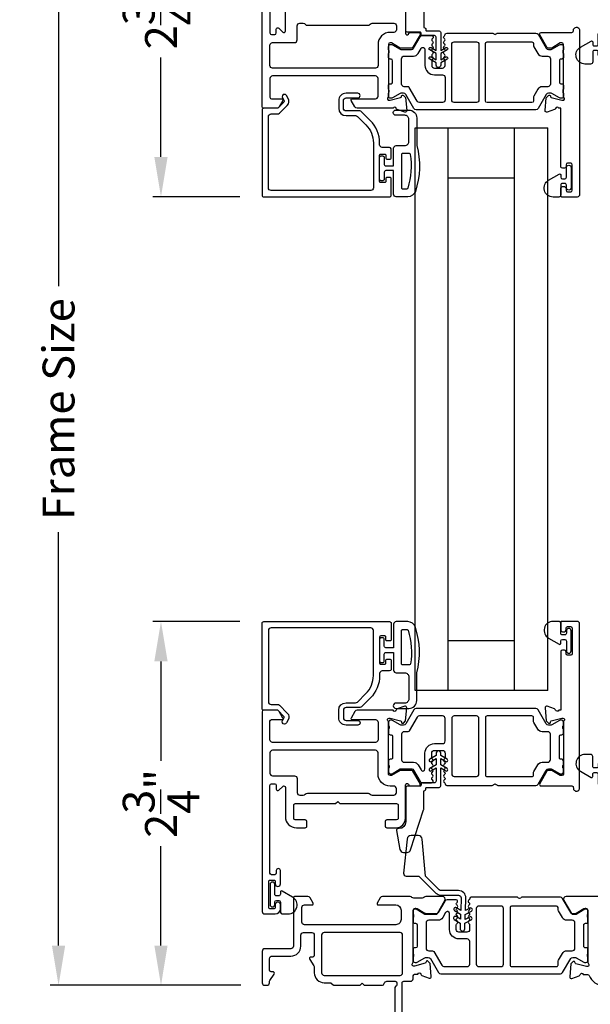
# Model space of a CAD drawing. Extents: x 0 to 102, y 0 to 44.
# Drawn here: x 6 to 10, y 23 to 31 of the extents above; entities that cross this region are included whole.
import ezdxf

# ---------------------------------------------------------------- set-up
doc = ezdxf.new("R2010")
doc.units = 0
doc.header["$LTSCALE"] = 2
doc.header["$MEASUREMENT"] = 0
doc.header["$PDMODE"] = 3
doc.layers.get('0').update_dxf_attribs({"linetype": 'CONTINUOUS'})
doc.layers.get('DEFPOINTS').update_dxf_attribs({"color": 3, "linetype": 'CONTINUOUS'})
doc.layers.add('Dim', color=7, linetype='CONTINUOUS')
doc.styles.get("Standard").update_dxf_attribs({"font": 'arial.ttf'})
doc.dimstyles.get("Standard").update_dxf_attribs({"dimtxt": 0.24, "dimasz": 0.3, "dimexe": 0.0625, "dimexo": 0.18, "dimgap": 0.09, "dimtad": 0, "dimdec": 4, "dimzin": 0, "dimdsep": 46, "dimlunit": 4, "dimtxsty": 'Standard', "dimcen": 0, "dimadec": 5, "dimazin": 0, "dimtfac": 1, "dimtdec": 4, "dimtofl": 0, "dimtmove": 0, "dimatfit": 3, "dimfxl": 1, "dimtolj": 1, "dimtzin": 0, "dimarcsym": 0})

# ---------------------------------------------------------------- blocks, each defined once
blk = doc.blocks.new('*D286')
at = {"layer": 'DEFPOINTS', "color": 0, "transparency": 16777216}
for p in [(7.52, 32.1551), (6.7373, 29.415), (7.5121, 29.415)]:
    blk.add_point(p, dxfattribs=at)
at = {"layer": 'Dim', "color": 0, "lineweight": -2, "transparency": 16777216}
for p, q in [((7.34, 32.1551), (6.6748, 32.1551)), ((6.7373, 31.8551), (6.7373, 31.106)), ((6.7373, 29.715), (6.7373, 30.4641)), ((7.3321, 29.415), (6.6748, 29.415))]:
    blk.add_line(p, q, dxfattribs=at)
at = {"layer": 'Dim', "color": 0, "transparency": 16777216}
for points in [[(6.6873, 31.8551), (6.7873, 31.8551), (6.7373, 32.1551)], [(6.6873, 29.715), (6.7873, 29.715), (6.7373, 29.415)]]:
    blk.add_solid(points, dxfattribs=at)
at = {"layer": 'Dim', "color": 0, "transparency": 16777216, "insert": (6.7373, 30.7851), "char_height": 0.24, "attachment_point": 5, "rotation": 90}
blk.add_mtext('\\A1;2{\\H1x;\\S3/4;}"', dxfattribs=at)
blk = doc.blocks.new('*D277')
at = {"layer": 'DEFPOINTS', "color": 0, "transparency": 16777216}
for p in [(6.7373, 26.2146), (7.5121, 26.2146), (7.52, 23.4745)]:
    blk.add_point(p, dxfattribs=at)
at = {"layer": 'Dim', "color": 0, "lineweight": -2, "transparency": 16777216}
for p, q in [((7.3321, 26.2146), (6.6748, 26.2146)), ((6.7373, 25.9146), (6.7373, 25.1655)), ((6.7373, 23.7745), (6.7373, 24.5235)), ((7.34, 23.4745), (6.6748, 23.4745))]:
    blk.add_line(p, q, dxfattribs=at)
at = {"layer": 'Dim', "color": 0, "transparency": 16777216}
for points in [[(6.6873, 25.9146), (6.7873, 25.9146), (6.7373, 26.2146)], [(6.6873, 23.7745), (6.7873, 23.7745), (6.7373, 23.4745)]]:
    blk.add_solid(points, dxfattribs=at)
at = {"layer": 'Dim', "color": 0, "transparency": 16777216, "insert": (6.7373, 24.8445), "char_height": 0.24, "attachment_point": 5, "rotation": 90}
blk.add_mtext('\\A1;2{\\H1x;\\S3/4;}"', dxfattribs=at)
blk = doc.blocks.new('*D296')
at = {"layer": 'DEFPOINTS', "color": 0, "transparency": 16777216}
for p in [(7.52, 32.1551), (5.9649, 23.4745), (7.52, 23.4745)]:
    blk.add_point(p, dxfattribs=at)
at = {"layer": 'Dim', "color": 0, "lineweight": -2, "transparency": 16777216}
for p, q in [((7.34, 32.1551), (5.9024, 32.1551)), ((5.9649, 31.8551), (5.9649, 28.7411)), ((5.9649, 23.7745), (5.9649, 26.8885)), ((7.34, 23.4745), (5.9024, 23.4745))]:
    blk.add_line(p, q, dxfattribs=at)
at = {"layer": 'Dim', "color": 0, "transparency": 16777216}
for points in [[(5.9149, 31.8551), (6.0149, 31.8551), (5.9649, 32.1551)], [(5.9149, 23.7745), (6.0149, 23.7745), (5.9649, 23.4745)]]:
    blk.add_solid(points, dxfattribs=at)
at = {"layer": 'Dim', "color": 0, "transparency": 16777216, "insert": (5.9649, 27.8148), "char_height": 0.24, "width": 3.636504, "attachment_point": 5, "rotation": 90}
blk.add_mtext('\\A1;Frame Size', dxfattribs=at)
blk = doc.blocks.new('*D297')
at = {"layer": 'DEFPOINTS', "color": 0, "transparency": 16777216}
for p in [(5.1709, 32.5301), (7.5278, 32.5301), (7.52, 23.0995)]:
    blk.add_point(p, dxfattribs=at)
at = {"layer": 'Dim', "color": 0, "lineweight": -2, "transparency": 16777216}
for p, q in [((7.3478, 32.5301), (5.1084, 32.5301)), ((5.1709, 32.2301), (5.1709, 29.0548)), ((5.1709, 23.3995), (5.1709, 26.5748)), ((7.34, 23.0995), (5.1084, 23.0995))]:
    blk.add_line(p, q, dxfattribs=at)
at = {"layer": 'Dim', "color": 0, "transparency": 16777216}
for points in [[(5.1209, 32.2301), (5.2209, 32.2301), (5.1709, 32.5301)], [(5.1209, 23.3995), (5.2209, 23.3995), (5.1709, 23.0995)]]:
    blk.add_solid(points, dxfattribs=at)
at = {"layer": 'Dim', "color": 0, "transparency": 16777216, "insert": (5.1709, 27.8148), "char_height": 0.24, "attachment_point": 5, "rotation": 90}
blk.add_mtext('\\A1;Rough Opening', dxfattribs=at)
blk = doc.blocks.new('*D349')
at = {"color": 0, "lineweight": -2, "transparency": 16777216}
for p, q in [((5.9649, 23.7745), (5.9649, 24.0745)), ((7.34, 23.4745), (5.9024, 23.4745)), ((7.34, 23.0995), (5.9024, 23.0995)), ((5.9649, 22.7995), (5.9649, 22.4995))]:
    blk.add_line(p, q, dxfattribs=at)
at = {"color": 0, "transparency": 16777216}
for points in [[(5.9149, 23.7745), (6.0149, 23.7745), (5.9649, 23.4745)], [(5.9149, 22.7995), (6.0149, 22.7995), (5.9649, 23.0995)]]:
    blk.add_solid(points, dxfattribs=at)
at = {"layer": 'DEFPOINTS', "color": 0, "transparency": 16777216}
for p in [(7.52, 23.4745), (5.9649, 23.0995), (7.52, 23.0995)]:
    blk.add_point(p, dxfattribs=at)
at = {"color": 0, "transparency": 16777216, "insert": (5.9649, 22.2707), "char_height": 0.24, "attachment_point": 5, "rotation": 90}
blk.add_mtext('\\A1;{\\H1x;\\S3/8;}"', dxfattribs=at)

msp = doc.modelspace()

# ---------------------------------------------------------------- linework, layer by layer
for p, q in [((8.65391, 29.93379), (8.77891, 29.93379)), ((8.65391, 29.93379), (9.65391, 29.93379)), ((8.65391, 25.69579), (8.65391, 29.93379)), ((8.76058, 29.93379), (9.56358, 29.93379)), ((8.90391, 25.69579), (8.90391, 29.93379)), ((9.40391, 25.69579), (9.40391, 29.93379)), ((9.65391, 25.69579), (9.65391, 29.93379)), ((8.90391, 29.55879), (9.40391, 29.55879)), ((9.40391, 26.07079), (8.90391, 26.07079)), ((9.65391, 25.69579), (8.65391, 25.69579))]:
    msp.add_line(p, q)
for points in [[(8.581, 30.89711), (8.581, 30.64677, 0.7673572), (8.60304, 30.64086), (8.6067, 30.6472, -0.2679522), (8.61692, 30.6531), (8.6806, 30.6531, -0.5773573), (8.69083, 30.63539), (8.63673, 30.54169, -0.2679646), (8.6265, 30.53578), (8.54117, 30.53578), (8.47667, 30.57515), (8.46486, 30.57515, 0.4142044), (8.45305, 30.56334), (8.45305, 30.17156, -0.2134242), (8.44911, 30.16275, 0.688529), (8.45698, 30.14214), (8.46486, 30.14214), (8.54439, 30.16345, 0.2679451), (8.54996, 30.16902), (8.55174, 30.17567, -0.5773705), (8.56491, 30.1792), (8.58227, 30.16184), (8.5908, 30.06443, -0.5486197), (8.57499, 30.0523), (8.51945, 30.07252, -0.2637318), (8.51189, 30.08138, 0.7927965), (8.48891, 30.08229), (8.21609, 30.08229, -0.2679165), (8.19904, 30.09214), (8.17062, 30.14135, -0.5773492), (8.17744, 30.15316), (8.35462, 30.15316, 0.4142186), (8.37431, 30.17285), (8.37431, 30.30539, 0.4142186), (8.35462, 30.32507), (7.57902, 30.32507, 0.4142111), (7.55933, 30.30539), (7.55933, 30.16497, 0.4141883), (7.57114, 30.15316), (7.64988, 30.15316, -0.577343), (7.6567, 30.14135), (7.62829, 30.09214, -0.267909), (7.61124, 30.08229), (7.51209, 30.08229, -0.4142132), (7.50028, 30.09411), (7.50028, 31.5979, -0.4142129)], [(7.55933, 31.3105), (7.55933, 30.64908, 0.4142132), (7.57114, 30.63727), (7.59476, 30.63727, 0.4142132), (7.60657, 30.64908), (7.60657, 30.67664, -0.6681641), (7.62674, 30.68499), (7.65532, 30.6564, 0.668201), (7.67549, 30.66475), (7.67549, 30.8853, -0.4142126)], [(8.71866, 30.82506), (8.71866, 30.68927), (8.72216, 30.68927, -0.4142228), (8.73416, 30.67727), (8.73416, 30.67027, 0.4142609), (8.74016, 30.66427), (8.83466, 30.66427, -0.4142228), (8.84666, 30.65227), (8.84666, 30.51746), (8.88416, 30.53911, -1.0000037), (8.89416, 30.52179), (8.84666, 30.49437), (8.84666, 30.44737), (8.88416, 30.46902, -1.0000037), (8.89416, 30.4517), (8.84666, 30.42427), (8.84666, 30.40677, -1.0000042), (8.81166, 30.40677), (8.81166, 30.42427), (8.76416, 30.4517, -1.00001), (8.77416, 30.46902), (8.81166, 30.44737), (8.81166, 30.49437), (8.76416, 30.52179, -1.00001), (8.77416, 30.53911), (8.81166, 30.51746), (8.81166, 30.61727, 0.4142228), (8.79966, 30.62927), (8.70516, 30.62927, -0.4142609), (8.69916, 30.63527), (8.69916, 30.64827, 0.4141631), (8.69316, 30.65427), (8.59366, 30.65427, -0.4141985), (8.58366, 30.66427), (8.58366, 30.92427, 0.4142104)], [(9.84711, 30.66623, -1.0572821), (9.89421, 30.66885), (9.89421, 29.43264, -0.4142143), (9.87452, 29.41295), (9.76021, 29.41295, -0.4142305), (9.75233, 29.42082), (9.75233, 29.47988, -0.4142057), (9.76414, 29.49169), (9.77989, 29.49169, -0.4142057), (9.7917, 29.47988), (9.7917, 29.46413, 0.4142035), (9.80351, 29.45232), (9.82714, 29.45232, 0.4142046), (9.83895, 29.46413), (9.83895, 29.65704, 0.4142046), (9.82714, 29.66886), (9.80351, 29.66886, 0.4142035), (9.7917, 29.65704), (9.7917, 29.6413, -0.4142057), (9.77989, 29.62949), (9.76414, 29.62949, -0.4142057), (9.75233, 29.6413), (9.75233, 30.08224), (9.73617, 30.08224, 0.7928225), (9.71319, 30.08132, -0.2637355), (9.70563, 30.07246), (9.65009, 30.05224, -0.5486255), (9.63428, 30.06437), (9.6428, 30.16178), (9.66016, 30.17914, -0.5773725), (9.67334, 30.17561), (9.67512, 30.16896, 0.2679433), (9.68069, 30.16339), (9.76022, 30.14208), (9.76809, 30.14208, 0.6884962), (9.77597, 30.16269, -0.2134166), (9.77203, 30.1715), (9.77203, 30.56334, 0.4142035), (9.76022, 30.57515), (9.74841, 30.57515), (9.68391, 30.53578), (9.65763, 30.53578, -0.2679598), (9.6474, 30.54169), (9.5933, 30.63539, -0.5773594), (9.60353, 30.6531), (9.83537, 30.6531, 0.4472128), (9.84711, 30.66623)], [(9.99249, 30.50542), (9.99249, 30.43142, -0.4142163), (9.97649, 30.41542), (9.93449, 30.41542, -0.7673302), (9.90049, 30.54231), (9.98019, 30.58832, -0.5773467), (9.99249, 30.58121), (9.99249, 30.56442, 0.4142202), (10.00449, 30.55242), (10.02269, 30.55242, 0.4142202), (10.03469, 30.56442), (10.03469, 30.6377, -1.0000003), (10.07012, 30.6377), (10.07012, 30.48613, -1.0000003), (10.03469, 30.48613), (10.03469, 30.50542, 0.4142202), (10.02269, 30.51742), (10.00449, 30.51742, 0.4142202), (9.99249, 30.50542)], [(8.68633, 30.12538, -0.2679701), (8.66928, 30.13522), (8.60962, 30.23857, 0.2679116), (8.59939, 30.24447), (8.57116, 30.24447, -0.4142046), (8.55147, 30.26416), (8.55147, 30.4551, -0.4142133), (8.57116, 30.47479), (8.64253, 30.47479, 0.2679423), (8.67663, 30.49447), (8.69867, 30.53265, -0.7673282), (8.72806, 30.52478), (8.72806, 30.40491, 0.4142161), (8.79892, 30.33404), (8.86066, 30.33404, -0.4142186), (8.88034, 30.31436), (8.88034, 30.14506, -0.4142098), (8.86066, 30.12538), (8.68633, 30.12538)], [(9.79453, 29.56195), (9.79453, 29.63523, -1), (9.82996, 29.63523), (9.82996, 29.48367, -1), (9.79453, 29.48367), (9.79453, 29.50295, 0.4142197), (9.78253, 29.51495), (9.76433, 29.51495, 0.4142197), (9.75233, 29.50295), (9.75233, 29.42895, -0.4142153), (9.73633, 29.41295), (9.69433, 29.41295, -0.7673258), (9.66033, 29.53984), (9.74003, 29.58585, -0.5773467), (9.75233, 29.57875), (9.75233, 29.56195, 0.4142054), (9.76433, 29.54995), (9.78253, 29.54995, 0.4142054), (9.79453, 29.56195)], [(9.84711, 24.96336, 1.0572821), (9.89421, 24.96074), (9.89421, 26.19695, 0.4142143), (9.87452, 26.21664), (9.76021, 26.21664, 0.4142305), (9.75233, 26.20876), (9.75233, 26.14971, 0.4142057), (9.76414, 26.1379), (9.77989, 26.1379, 0.4142057), (9.7917, 26.14971), (9.7917, 26.16546, -0.4142035), (9.80351, 26.17727), (9.82714, 26.17727, -0.4142046), (9.83895, 26.16546), (9.83895, 25.97254, -0.4142046), (9.82714, 25.96073), (9.80351, 25.96073, -0.4142035), (9.7917, 25.97254), (9.7917, 25.98829, 0.4142057), (9.77989, 26.0001), (9.76414, 26.0001, 0.4142057), (9.75233, 25.98829), (9.75233, 25.54735), (9.73617, 25.54735, -0.7928225), (9.71319, 25.54827, 0.2637355), (9.70563, 25.55713), (9.65009, 25.57735, 0.5486255), (9.63428, 25.56522), (9.6428, 25.46781), (9.66016, 25.45044, 0.5773725), (9.67334, 25.45397), (9.67512, 25.46063, -0.2679433), (9.68069, 25.4662), (9.76022, 25.48751), (9.76809, 25.48751, -0.6884962), (9.77597, 25.46689, 0.2134166), (9.77203, 25.45809), (9.77203, 25.06625, -0.4142035), (9.76022, 25.05444), (9.74841, 25.05444), (9.68391, 25.09381), (9.65763, 25.09381, 0.2679598), (9.6474, 25.0879), (9.5933, 24.9942, 0.5773594), (9.60353, 24.97648), (9.83537, 24.97648, -0.4472128), (9.84711, 24.96336)], [(9.79453, 26.06764), (9.79453, 25.99435, 1), (9.82996, 25.99435), (9.82996, 26.14592, 1), (9.79453, 26.14592), (9.79453, 26.12664, -0.4142197), (9.78253, 26.11464), (9.76433, 26.11464, -0.4142197), (9.75233, 26.12664), (9.75233, 26.20064, 0.4142153), (9.73633, 26.21664), (9.69433, 26.21664, 0.7673258), (9.66033, 26.08975), (9.74003, 26.04374, 0.5773467), (9.75233, 26.05084), (9.75233, 26.06764, -0.4142054), (9.76433, 26.07964), (9.78253, 26.07964, -0.4142054), (9.79453, 26.06764)], [(8.68633, 25.50421, 0.2679792), (8.66928, 25.49437), (8.60962, 25.39102, -0.2679701), (8.59939, 25.38511), (8.57116, 25.38511, 0.4142236), (8.55147, 25.36543), (8.55147, 25.17448, 0.4142236), (8.57116, 25.1548), (8.64253, 25.1548, -0.2679383), (8.67663, 25.13511), (8.69867, 25.09693, 0.7673334), (8.72806, 25.10481), (8.72806, 25.22468, -0.4141927), (8.79892, 25.29555), (8.86066, 25.29555, 0.4141879), (8.88034, 25.31523), (8.88034, 25.48453, 0.4142228), (8.86066, 25.50421), (8.68633, 25.50421)], [(9.19626, 25.0475), (9.53485, 25.0475, 0.4142395), (9.54666, 25.05931), (9.54666, 25.07445, -0.1316756), (9.5493, 25.0843), (9.57867, 25.13518, -0.2679376), (9.61277, 25.15486), (9.65388, 25.15486, 0.4142228), (9.67356, 25.17455), (9.67356, 25.36541, 0.4141879), (9.65388, 25.38509), (9.61277, 25.38509, -0.2679376), (9.57867, 25.40478), (9.5493, 25.45566, -0.1317059), (9.54666, 25.46551), (9.54666, 25.49238, 0.4142395), (9.53485, 25.50419), (9.19626, 25.50419, 0.4142395), (9.18445, 25.49238), (9.18445, 25.05931, 0.4142395), (9.19626, 25.0475)], [(9.99249, 25.12417), (9.99249, 25.19817, 0.4142163), (9.97649, 25.21417), (9.93449, 25.21417, 0.7673302), (9.90049, 25.08728), (9.98019, 25.04127, 0.5773467), (9.99249, 25.04838), (9.99249, 25.06517, -0.4142202), (10.00449, 25.07717), (10.02269, 25.07717, -0.4142202), (10.03469, 25.06517), (10.03469, 24.99189, 1.0000003), (10.07012, 24.99189), (10.07012, 25.14345, 1.0000003), (10.03469, 25.14345), (10.03469, 25.12417, -0.4142202), (10.02269, 25.11217), (10.00449, 25.11217, -0.4142202), (9.99249, 25.12417)], [(7.69607, 24.01201, 0.7673265), (7.73007, 24.1389), (7.65038, 24.18491, 0.5773416), (7.63807, 24.1778), (7.63807, 24.16101, -0.4142192), (7.62607, 24.14901), (7.60787, 24.14901, -0.4142192), (7.59587, 24.16101), (7.59587, 24.23429, 1), (7.56044, 24.23429), (7.56044, 24.08272, 1), (7.59587, 24.08272), (7.59587, 24.10201, -0.4141703), (7.60787, 24.11401), (7.62607, 24.11401, -0.4141703), (7.63807, 24.10201), (7.63807, 24.02801, 0.4142192), (7.65407, 24.01201), (7.69607, 24.01201)], [(8.55539, 22.191), (8.55539, 23.49266, -0.4142573), (8.56739, 23.50466), (8.61839, 23.50466, 0.4142024), (8.63807, 23.52434), (8.63807, 23.53937, -0.4142098), (8.65776, 23.55905), (8.67393, 23.55905, -0.7927965), (8.69692, 23.55814, 0.2637318), (8.70447, 23.54927), (8.76002, 23.52906, 0.5486062), (8.77582, 23.54119), (8.7673, 23.6386), (8.74994, 23.65596, 0.577341), (8.73677, 23.65243), (8.73498, 23.64577, -0.2680215), (8.72942, 23.64021), (8.64988, 23.6189), (8.64201, 23.6189, -0.6885166), (8.63414, 23.63951, 0.213409), (8.63807, 23.64831), (8.63807, 24.03779, -0.4142044), (8.64988, 24.04961), (8.6617, 24.04961), (8.72619, 24.01024), (8.81153, 24.01024, 0.2679522), (8.82176, 24.01614), (8.87813, 24.11378, 0.5773541), (8.86108, 24.14331), (8.73403, 24.14331, 0.1989264), (8.72011, 24.13754), (8.71983, 24.13726, -0.1989264), (8.70591, 24.13149), (8.64347, 24.13149, -0.1978199), (8.62961, 24.1372), (8.62933, 24.13748, 0.2000051), (8.61536, 24.14331), (8.40813, 24.14331, 0.2679165), (8.39108, 24.13346), (8.36747, 24.09257, 0.577343), (8.37429, 24.08076), (8.50815, 24.08076, -0.4142094), (8.54752, 24.04139), (8.54752, 23.97053, -0.4142199), (8.50815, 23.93116), (7.81917, 23.93116, -0.4142396), (7.79949, 23.95084), (7.79949, 24.06108, -0.4142098), (7.81917, 24.08076), (7.87823, 24.08076, 0.577343), (7.88505, 24.09257), (7.86118, 24.13391, 0.2679681), (7.84413, 24.14375), (7.74831, 24.14375, 0.4142395), (7.7365, 24.13194), (7.7365, 23.76974, -0.4142098), (7.71681, 23.75005), (7.51996, 23.75005, 0.4142111), (7.50028, 23.73037), (7.50028, 23.49415, 0.4142024), (7.51996, 23.47446), (7.53571, 23.47446, 0.4142024), (7.55539, 23.49415), (7.55539, 23.5, -0.1481237), (7.5587, 23.51092), (7.5904, 23.55846, 0.5990445), (7.58057, 23.57682), (7.5672, 23.57682, -0.414178), (7.55539, 23.58864), (7.55539, 23.67525, -0.4142024), (7.57508, 23.69494), (7.71661, 23.69494, 0.4142081), (7.79161, 23.76994), (7.79161, 23.85242, -0.4142076), (7.8113, 23.8721), (7.87361, 23.8721, -0.414217), (7.89361, 23.8521), (7.89361, 23.6991, -0.4141739), (7.88161, 23.6871), (7.86861, 23.6871, 0.6008852), (7.85867, 23.66839), (7.89019, 23.62165, -0.1494707), (7.89361, 23.61046), (7.89361, 23.56927, 0.4142136), (7.96861, 23.49427), (8.01334, 23.49427, -0.1989736), (8.02182, 23.49075), (8.0346, 23.47798)], [(10.42556, 24.14331), (9.7931, 24.14331, 0.5773541), (9.77606, 24.11378), (9.83243, 24.01614, 0.2679598), (9.84266, 24.01024), (9.86894, 24.01024), (9.93344, 24.04961), (9.94525, 24.04961, -0.4142046), (9.95706, 24.03779), (9.95706, 23.6455, 0.2134147), (9.961, 23.6367, -0.6885218), (9.95312, 23.61609), (9.94525, 23.61609), (9.86572, 23.6374, -0.2679048), (9.86015, 23.64296), (9.85837, 23.64962, 0.577374), (9.84519, 23.65315), (9.82783, 23.63579), (9.81931, 23.53837, 0.5486388), (9.83511, 23.52625), (9.89066, 23.54646, 0.2637355), (9.89822, 23.55533, -0.7928004), (9.9212, 23.55624), (9.95432, 23.55624)], [(8.55933, 23.85242, 0.4142024), (8.53965, 23.8721), (7.96861, 23.8721, 0.414217), (7.94861, 23.8521), (7.94861, 23.56927, 0.4142378), (7.96861, 23.54927), (8.53965, 23.54927, 0.4142024), (8.55933, 23.56895), (8.55933, 23.85242)], [(9.95432, 23.55624, -0.3079125), (9.9653, 23.54877, 0.3079412), (10.07517, 23.47402)], [(8.0346, 23.47798, 0.198849), (8.04308, 23.47446), (8.23897, 23.47446), (8.25472, 23.49021), (8.27047, 23.47446), (8.40235, 23.47446, 0.3477744), (8.4215, 23.48962, -0.3477525), (8.44065, 23.50477), (8.50421, 23.50477, -0.4142098), (8.51602, 23.49296), (8.51602, 23.47947, -0.1990381), (8.51256, 23.47112), (8.50604, 23.4646, 0.2006266), (8.50028, 23.45056), (8.50028, 22.59679, 0.1988943)]]:
    msp.add_lwpolyline(points, format="xyb")
for points in [[(7.55933, 30.55721, -0.4142111), (7.57902, 30.57689), (7.74437, 30.57689, 0.4142322), (7.76405, 30.59658), (7.76405, 30.70302, -0.4142374), (7.78374, 30.72271), (7.81004, 30.72271, -0.2360747), (7.82579, 30.71484, 0.236101), (7.84154, 30.70696), (8.29879, 30.70696, 0.236101), (8.31454, 30.71484, -0.2360692), (8.33029, 30.72271), (8.49242, 30.72271, -0.4142396), (8.5121, 30.70302), (8.5121, 30.67356, -0.4037851), (8.49312, 30.65389), (8.46486, 30.65389, 0.4142138), (8.37431, 30.56334), (8.37431, 30.40381, -0.4142186), (8.35462, 30.38413), (7.57902, 30.38413, -0.4142111), (7.55933, 30.40381)], [(8.88034, 30.63755, -0.4049466), (8.89215, 30.64898), (9.23573, 30.64898, -0.1989346), (9.24409, 30.64552), (9.24802, 30.64159, 0.4142333), (9.26473, 30.64159), (9.26866, 30.64552, -0.1989346), (9.27701, 30.64898), (9.56371, 30.64898, -0.2679662), (9.58075, 30.63914), (9.64156, 30.53382, 0.2679681), (9.65861, 30.52398), (9.67421, 30.52398, 0.1316462), (9.68406, 30.52662), (9.7414, 30.55973, -0.1316481), (9.75125, 30.56237), (9.75628, 30.56237, -0.414217), (9.77203, 30.54662), (9.77203, 30.52598, -0.1622811), (9.77005, 30.52003, 0.1622963), (9.76807, 30.51409), (9.76807, 30.50217, 0.1622811), (9.77005, 30.49622, -0.1622963), (9.77203, 30.49028), (9.77203, 30.46425, -0.4141817), (9.76015, 30.45237), (9.75302, 30.45237, 0.4142166), (9.74114, 30.44049), (9.74114, 30.27873, 0.4142166), (9.75302, 30.26685), (9.76015, 30.26685, -0.414231), (9.77203, 30.25497), (9.77203, 30.22894, -0.1622963), (9.77005, 30.223, 0.1622811), (9.76807, 30.21705), (9.76807, 30.20513, 0.1622963), (9.77005, 30.19919, -0.1622811), (9.77203, 30.19324), (9.77203, 30.1726, -0.4142279), (9.75628, 30.15685), (9.75125, 30.15685, -0.1316481), (9.7414, 30.15949), (9.68406, 30.1926, 0.1316462), (9.67421, 30.19524), (9.65861, 30.19524, 0.2679681), (9.64156, 30.1854), (9.58075, 30.08008, -0.2679662), (9.56371, 30.07024), (8.66137, 30.07024, -0.2679681), (8.64432, 30.08008), (8.58352, 30.1854, 0.2679681), (8.56647, 30.19524), (8.55087, 30.19524, 0.131649), (8.54102, 30.1926), (8.48367, 30.15949, -0.1316435), (8.47383, 30.15685), (8.46879, 30.15685, -0.4142332), (8.45305, 30.1726), (8.45305, 30.19324, -0.1622916), (8.45503, 30.19919, 0.1622858), (8.45701, 30.20513), (8.45701, 30.21705, 0.1622706), (8.45503, 30.223, -0.1623068), (8.45305, 30.22894), (8.45305, 30.25497, -0.414228), (8.46493, 30.26685), (8.47206, 30.26685, 0.4142135), (8.48394, 30.27873), (8.48394, 30.44049, 0.4142135), (8.47206, 30.45237), (8.46493, 30.45237, -0.4141786), (8.45305, 30.46425), (8.45305, 30.49028, -0.1623068), (8.45503, 30.49622, 0.1622706), (8.45701, 30.50217), (8.45701, 30.51409, 0.1622858), (8.45503, 30.52003, -0.1622916), (8.45305, 30.52598), (8.45305, 30.54662, -0.4142223), (8.46879, 30.56237), (8.47383, 30.56237, -0.1316435), (8.48367, 30.55973), (8.54102, 30.52662, 0.131649), (8.55087, 30.52398), (8.62553, 30.52398, 0.2679661), (8.64257, 30.53382), (8.692, 30.61943, -0.2679165), (8.70905, 30.62927), (8.77797, 30.62927, -0.7425334), (8.78451, 30.60763, 0.5359816), (8.78451, 30.58796, -0.5359976), (8.78451, 30.56829, 0.5359816), (8.78451, 30.54861, -0.5359976), (8.78451, 30.52894, 0.5359816), (8.78451, 30.50927, -0.5359976), (8.78451, 30.4896, 0.5359816), (8.78451, 30.46993, -0.5359816), (8.78451, 30.45026, 0.2511064), (8.77924, 30.44042), (8.77924, 30.40491, 0.4142155), (8.79892, 30.38522), (8.85939, 30.38522, 0.4142102), (8.87908, 30.40491), (8.87908, 30.44042, 0.2511064), (8.87381, 30.45026, -0.5359816), (8.87381, 30.46993, 0.5359816), (8.87381, 30.4896, -0.5359976), (8.87381, 30.50927, 0.5359816), (8.87381, 30.52894, -0.5359976), (8.87381, 30.54861, 0.5359816), (8.87381, 30.56829, -0.5359976), (8.87381, 30.58796, 0.5359816), (8.87381, 30.60763, -0.5564962), (8.87444, 30.62769, 0.2594935)], [(9.11556, 30.58209, -0.4142148), (9.13524, 30.56241), (9.13524, 30.14509, -0.4142148), (9.11556, 30.1254), (8.94928, 30.1254, -0.4142159), (8.9296, 30.14509), (8.9296, 30.56241, -0.4142159), (8.94928, 30.58209)], [(9.53485, 30.58209, -0.4142044), (9.54666, 30.57028), (9.54666, 30.55514, 0.1316353), (9.5493, 30.54529), (9.57867, 30.49441, 0.2679522), (9.61277, 30.47472), (9.65388, 30.47472, -0.4142072), (9.67356, 30.45504), (9.67356, 30.26418, -0.4142072), (9.65388, 30.2445), (9.61277, 30.2445, 0.2679522), (9.57867, 30.22481), (9.5493, 30.17393, 0.1316353), (9.54666, 30.16408), (9.54666, 30.13721, -0.4142044), (9.53485, 30.1254), (9.19626, 30.1254, -0.4142044), (9.18445, 30.13721), (9.18445, 30.57028, -0.4142044), (9.19626, 30.58209)], [(8.47272, 29.55277, 0.414218), (8.46484, 29.56065), (8.44122, 29.56065, 0.414218), (8.43335, 29.55277), (8.43335, 29.53112, -0.4142212), (8.42547, 29.52324), (8.39398, 29.52324, -0.4142212), (8.3861, 29.53112), (8.3861, 29.72797, -0.4142212), (8.39398, 29.73584), (8.42547, 29.73584, -0.4142212), (8.43335, 29.72797), (8.43335, 29.70632, 0.4141653), (8.44122, 29.69844), (8.46484, 29.69844, 0.4141653), (8.47272, 29.70632), (8.47272, 29.77521, 0.4142007), (8.46091, 29.78702), (8.40579, 29.78702, -0.4142111), (8.3861, 29.80671), (8.3861, 29.8209, 0.1989105), (8.31576, 29.99071), (8.25034, 30.05614, 0.1988599), (8.23642, 30.0619), (8.13267, 30.0619, -0.4142374), (8.11299, 30.08159), (8.11299, 30.13984, -0.4142164), (8.13267, 30.15952), (8.22083, 30.15952, 1), (8.22083, 30.19496), (8.13267, 30.19496, 0.4142154), (8.07756, 30.13984), (8.07756, 30.08159, 0.4142123), (8.13267, 30.02647), (8.20504, 30.02647, -0.1988599), (8.21896, 30.02071), (8.28236, 29.95731, -0.1989131), (8.33886, 29.8209), (8.33886, 29.48191, -0.4142111), (8.31918, 29.46222), (7.5672, 29.46222, -0.4142111), (7.54752, 29.48191), (7.54752, 30.0193, -0.4142111), (7.5672, 30.03899), (7.61633, 30.03899, 0.1988914), (7.63025, 30.04475), (7.68937, 30.10387, 0.33948), (7.69625, 30.15615), (7.68365, 30.17796, 1.0000015), (7.65296, 30.16024), (7.66556, 30.13843, -0.3394826), (7.66431, 30.12892), (7.61999, 30.0846, -0.1988363), (7.61442, 30.08229), (7.51209, 30.08229, 0.4142483), (7.50028, 30.07048), (7.50028, 29.42679, 0.4142483), (7.51209, 29.41498), (8.46091, 29.41498, 0.4142359), (8.47272, 29.42679)], [(8.51106, 29.41512, -0.4142136), (8.49107, 29.43511), (8.49107, 29.61205), (8.43309, 29.61205, 0.4142136), (8.42109, 29.60005), (8.42109, 29.54807, -0.4142136), (8.4091, 29.53608), (8.3981, 29.53608, -0.4142136), (8.3861, 29.54807), (8.3861, 29.71101, -0.4142136), (8.3981, 29.72301), (8.4091, 29.72301, -0.4142136), (8.42109, 29.71101), (8.42109, 29.65903, 0.4142136), (8.43309, 29.64704), (8.49107, 29.64704), (8.49107, 29.78099, -0.4142136), (8.51106, 29.80098), (8.57604, 29.80098, 0.4142136), (8.60603, 29.83097), (8.60603, 29.99891, 0.4142136), (8.57604, 30.0289), (8.50906, 30.0289, -1), (8.50906, 30.06889), (8.60603, 30.06889, -0.4142136), (8.666, 30.00891), (8.666, 29.80098, -0.1469381), (8.65531, 29.45607, -0.3225372), (8.59843, 29.41512)], [(8.55105, 29.73301), (8.55105, 29.4831, 0.4142136), (8.55904, 29.4751), (8.59264, 29.4751, 0.3255227), (8.60025, 29.48064, 0.1194867), (8.61909, 29.73431, 0.3670365), (8.6112, 29.741), (8.55904, 29.741, 0.4142136)], [(8.47272, 26.07682, -0.414218), (8.46484, 26.06894), (8.44122, 26.06894, -0.414218), (8.43335, 26.07682), (8.43335, 26.09847, 0.4142212), (8.42547, 26.10634), (8.39398, 26.10634, 0.4142212), (8.3861, 26.09847), (8.3861, 25.90162, 0.4142212), (8.39398, 25.89374), (8.42547, 25.89374, 0.4142212), (8.43335, 25.90162), (8.43335, 25.92327, -0.4141653), (8.44122, 25.93115), (8.46484, 25.93115, -0.4141653), (8.47272, 25.92327), (8.47272, 25.85438, -0.4142007), (8.46091, 25.84256), (8.40579, 25.84256, 0.4142111), (8.3861, 25.82288), (8.3861, 25.80869, -0.1989105), (8.31576, 25.63887), (8.25034, 25.57345, -0.1988599), (8.23642, 25.56768), (8.13267, 25.56768, 0.4142374), (8.11299, 25.548), (8.11299, 25.48975, 0.4142164), (8.13267, 25.47006), (8.22083, 25.47006, -1), (8.22083, 25.43463), (8.13267, 25.43463, -0.4142154), (8.07756, 25.48975), (8.07756, 25.548, -0.4142123), (8.13267, 25.60312), (8.20504, 25.60312, 0.1988599), (8.21896, 25.60888), (8.28236, 25.67228, 0.1989131), (8.33886, 25.80869), (8.33886, 26.14768, 0.4142111), (8.31918, 26.16737), (7.5672, 26.16737, 0.4142111), (7.54752, 26.14768), (7.54752, 25.61028, 0.4142111), (7.5672, 25.5906), (7.61633, 25.5906, -0.1988914), (7.63025, 25.58483), (7.68937, 25.52572, -0.33948), (7.69625, 25.47344), (7.68365, 25.45162, -1.0000015), (7.65296, 25.46934), (7.66556, 25.49116, 0.3394826), (7.66431, 25.50067), (7.61999, 25.54499, 0.1988363), (7.61442, 25.54729), (7.51209, 25.54729, -0.4142483), (7.50028, 25.5591), (7.50028, 26.2028, -0.4142483), (7.51209, 26.21461), (8.46091, 26.21461, -0.4142359), (8.47272, 26.2028)], [(8.51106, 26.21447, 0.4142136), (8.49107, 26.19447), (8.49107, 26.01754), (8.43309, 26.01754, -0.4142136), (8.42109, 26.02953), (8.42109, 26.08151, 0.4142136), (8.4091, 26.09351), (8.3981, 26.09351, 0.4142136), (8.3861, 26.08151), (8.3861, 25.91857, 0.4142136), (8.3981, 25.90658), (8.4091, 25.90658, 0.4142136), (8.42109, 25.91857), (8.42109, 25.97055, -0.4142136), (8.43309, 25.98255), (8.49107, 25.98255), (8.49107, 25.8486, 0.4142136), (8.51106, 25.82861), (8.57604, 25.82861, -0.4142136), (8.60603, 25.79862), (8.60603, 25.63068, -0.4142136), (8.57604, 25.60069), (8.50906, 25.60069, 1), (8.50906, 25.5607), (8.60603, 25.5607, 0.4142136), (8.666, 25.62068), (8.666, 25.82861, 0.1469381), (8.65531, 26.17351, 0.3225372), (8.59843, 26.21447)], [(8.55105, 25.89658), (8.55105, 26.14649, -0.4142136), (8.55904, 26.15449), (8.59264, 26.15449, -0.3255227), (8.60025, 26.14895, -0.1194867), (8.61909, 25.89528, -0.3670365), (8.6112, 25.88858), (8.55904, 25.88858, -0.4142136)], [(8.52588, 24.73248, -0.4142044), (8.51407, 24.72067), (8.43927, 24.72067, 0.4142044), (8.42746, 24.70886), (8.42746, 24.67342, 0.4141898), (8.43927, 24.66161), (8.51013, 24.66161, 0.4142149), (8.581, 24.73248), (8.581, 24.98282, -0.7673572), (8.60304, 24.98872), (8.6067, 24.98239, 0.2679522), (8.61692, 24.97648), (8.6806, 24.97648, 0.5773573), (8.69083, 24.9942), (8.63673, 25.0879, 0.2679646), (8.6265, 25.09381), (8.54117, 25.09381), (8.47667, 25.05444), (8.46486, 25.05444, -0.4142044), (8.45305, 25.06625), (8.45305, 25.45803, 0.2134242), (8.44911, 25.46684, -0.688529), (8.45698, 25.48745), (8.46486, 25.48745), (8.54439, 25.46614, -0.2679451), (8.54996, 25.46057), (8.55174, 25.45392, 0.5773705), (8.56491, 25.45039), (8.58227, 25.46775), (8.5908, 25.56516, 0.5486197), (8.57499, 25.57729), (8.51945, 25.55707, 0.2637318), (8.51189, 25.54821, -0.7927965), (8.48891, 25.54729), (8.21609, 25.54729, 0.2679165), (8.19904, 25.53745), (8.17062, 25.48824, 0.5773492), (8.17744, 25.47643), (8.35462, 25.47643, -0.4142186), (8.37431, 25.45674), (8.37431, 25.3242, -0.4142186), (8.35462, 25.30452), (7.57902, 25.30452, -0.4142111), (7.55933, 25.3242), (7.55933, 25.46462, -0.4141883), (7.57114, 25.47643), (7.64988, 25.47643, 0.577343), (7.6567, 25.48824), (7.62829, 25.53745, 0.267909), (7.61124, 25.54729), (7.51209, 25.54729, 0.4142132), (7.50028, 25.53548), (7.50028, 24.03169, 0.4142129), (7.51996, 24.01201), (7.5987, 24.01201, 0.4142067), (7.63807, 24.05138), (7.63807, 24.0809, 1.0000149), (7.5987, 24.0809), (7.5987, 24.05925, -0.4141862), (7.59083, 24.05138), (7.55933, 24.05138, -0.4142125), (7.55146, 24.05925), (7.55146, 24.26004, -0.4141599), (7.55933, 24.26791), (7.59083, 24.26791, -0.4141708), (7.5987, 24.26004), (7.5987, 24.23841, 0.9999851), (7.63807, 24.23841), (7.63807, 24.33878, 0.9999721), (7.60657, 24.33878), (7.60657, 24.31909, -0.4142132), (7.59476, 24.30728), (7.57114, 24.30728, -0.4142132), (7.55933, 24.31909), (7.55933, 24.98051, -0.4142132), (7.57114, 24.99232), (7.59476, 24.99232, -0.4142132), (7.60657, 24.98051), (7.60657, 24.95295, 0.6681641), (7.62674, 24.9446), (7.65532, 24.97319, -0.668201), (7.67549, 24.96483), (7.67549, 24.74429, 0.4142126), (7.75816, 24.66161), (7.82509, 24.66161, 0.4142359), (7.8369, 24.67342), (7.8369, 24.70886, 0.4142007), (7.82509, 24.72067), (7.75029, 24.72067, -0.4142044), (7.73848, 24.73248), (7.73848, 24.83208, -0.4142395), (7.75029, 24.84389), (8.05442, 24.84389), (8.07016, 24.85963), (8.08591, 24.84389), (8.51407, 24.84389, -0.4142395), (8.52588, 24.83208)], [(8.6265, 25.10561, -0.0717084), (8.62981, 25.10513, -0.2100828), (8.64257, 25.09576), (8.692, 25.01016, 0.2679819), (8.70905, 25.00031), (8.77797, 25.00031, 0.7424941), (8.78451, 25.02196, -0.5360221), (8.78451, 25.04163, 0.5359657), (8.78451, 25.0613, -0.5359582), (8.78451, 25.08097, 0.5360296), (8.78451, 25.10064, -0.5359582), (8.78451, 25.12032, 0.5359657), (8.78451, 25.13999, -0.5360221), (8.78451, 25.15966, 0.5359657), (8.78451, 25.17933, -0.2511991), (8.77924, 25.18916), (8.77924, 25.22468, -0.4142242), (8.79892, 25.24437), (8.85939, 25.24437, -0.4142229), (8.87908, 25.22468), (8.87908, 25.18916, -0.2512016), (8.87381, 25.17933, 0.5359582), (8.87381, 25.15966, -0.5360259), (8.87381, 25.13999, 0.5359582), (8.87381, 25.12032, -0.5359619), (8.87381, 25.10064, 0.5360221), (8.87381, 25.08097, -0.5359619), (8.87381, 25.0613, 0.5359582), (8.87381, 25.04163, -0.5360259), (8.87381, 25.02196, 0.5564521), (8.87444, 25.00189, -0.2595365), (8.88034, 24.99204, 0.4049376), (8.89215, 24.98061), (9.23573, 24.98061, 0.1989338), (9.24409, 24.98406), (9.24802, 24.988, -0.4141631), (9.26473, 24.988), (9.26866, 24.98406, 0.1989338), (9.27701, 24.98061), (9.56371, 24.98061, 0.267894), (9.58075, 24.99045), (9.64156, 25.09576, -0.2681009), (9.65861, 25.10561), (9.67421, 25.10561, -0.1315402), (9.68406, 25.10297), (9.7414, 25.06986, 0.1315397), (9.75125, 25.06722), (9.75628, 25.06722, 0.4143031), (9.77203, 25.08297), (9.77203, 25.10361, 0.1622988), (9.77005, 25.10956, -0.1621339), (9.76807, 25.1155), (9.76807, 25.12742, -0.1623706), (9.77005, 25.13336, 0.1623596), (9.77203, 25.13931), (9.77203, 25.16534, 0.4141961), (9.76015, 25.17722), (9.75302, 25.17722, -0.4143374), (9.74114, 25.1891), (9.74114, 25.35086, -0.4141977), (9.75302, 25.36274), (9.76015, 25.36274, 0.4143358), (9.77203, 25.37462), (9.77203, 25.40064, 0.1623596), (9.77005, 25.40659, -0.1623706), (9.76807, 25.41254), (9.76807, 25.42445, -0.1621339), (9.77005, 25.4304, 0.1622988), (9.77203, 25.43634), (9.77203, 25.45699, 0.4143031), (9.75628, 25.47273), (9.75125, 25.47273, 0.1315397), (9.7414, 25.4701), (9.68406, 25.43699, -0.1315402), (9.67421, 25.43435), (9.65861, 25.43435, -0.2681009), (9.64156, 25.44419), (9.58075, 25.54951, 0.267894), (9.56371, 25.55935), (8.66137, 25.55935, 0.2678946), (8.64432, 25.54951), (8.58352, 25.44419, -0.2681011), (8.56647, 25.43435), (8.55087, 25.43435, -0.1315427), (8.54102, 25.43699), (8.48367, 25.4701, 0.131539), (8.47383, 25.47273), (8.46879, 25.47273, 0.4143031), (8.45305, 25.45699), (8.45305, 25.43634, 0.1622877), (8.45503, 25.4304, -0.1621339), (8.45701, 25.42445), (8.45701, 25.41254, -0.1623706), (8.45503, 25.40659, 0.1623485), (8.45305, 25.40064), (8.45305, 25.37462, 0.4143327), (8.46493, 25.36274), (8.47206, 25.36274, -0.4141974), (8.48394, 25.35086), (8.48394, 25.1891, -0.4143371), (8.47206, 25.17722), (8.46493, 25.17722, 0.414193), (8.45305, 25.16534), (8.45305, 25.13931, 0.1623485), (8.45503, 25.13336, -0.1623706), (8.45701, 25.12742), (8.45701, 25.1155, -0.1621339), (8.45503, 25.10956, 0.1622877), (8.45305, 25.10361), (8.45305, 25.08297, 0.4143031), (8.46879, 25.06722), (8.47383, 25.06722, 0.0773604), (8.4798, 25.06815), (8.54117, 25.10561)], [(9.11556, 25.0475, 0.4143077), (9.13524, 25.06718), (9.13524, 25.4845, 0.4141885), (9.11556, 25.50419), (8.94928, 25.50419, 0.4141879), (8.9296, 25.4845), (8.9296, 25.06718, 0.4143071), (8.94928, 25.0475)], [(7.55933, 25.07238, 0.4142111), (7.57902, 25.05269), (7.74437, 25.05269, -0.4142322), (7.76405, 25.03301), (7.76405, 24.92656, 0.4142374), (7.78374, 24.90688), (7.81004, 24.90688, 0.2360747), (7.82579, 24.91475, -0.236101), (7.84154, 24.92263), (8.29879, 24.92263, -0.236101), (8.31454, 24.91475, 0.2360692), (8.33029, 24.90688), (8.49242, 24.90688, 0.4142396), (8.5121, 24.92656), (8.5121, 24.95602, 0.4037851), (8.49312, 24.9757), (8.46486, 24.9757, -0.4142138), (8.37431, 25.06625), (8.37431, 25.22578, 0.4142186), (8.35462, 25.24546), (7.57902, 25.24546, 0.4142111), (7.55933, 25.22578)], [(8.71729, 24.79587, 0.0787079), (8.71866, 24.80452), (8.71866, 24.94031), (8.72216, 24.94031, 0.4142228), (8.73416, 24.95231), (8.73416, 24.95931, -0.4142609), (8.74016, 24.96531), (8.83466, 24.96531, 0.4142228), (8.84666, 24.97731), (8.84666, 25.11212), (8.88416, 25.09047, 1.0000037), (8.89416, 25.10779), (8.84666, 25.13522), (8.84666, 25.18222), (8.88416, 25.16057, 1.0000037), (8.89416, 25.17789), (8.84666, 25.20531), (8.84666, 25.22281, 1.0000042), (8.81166, 25.22281), (8.81166, 25.20531), (8.76416, 25.17789, 1.00001), (8.77416, 25.16057), (8.81166, 25.18222), (8.81166, 25.13522), (8.76416, 25.10779, 1.00001), (8.77416, 25.09047), (8.81166, 25.11212), (8.81166, 25.01231, -0.4142228), (8.79966, 25.00031), (8.70516, 25.00031, 0.4142609), (8.69916, 24.99431), (8.69916, 24.98131, -0.4141631), (8.69316, 24.97531), (8.59366, 24.97531, 0.4141985), (8.58366, 24.96531), (8.58366, 24.70531, -0.4142104), (8.53366, 24.65531), (8.52566, 24.65531, 0.4662979), (8.51384, 24.64123), (8.53902, 24.49845, 0.3639478), (8.56659, 24.47531), (8.59279, 24.47531, 0.3249051), (8.61942, 24.49466)], [(8.68211, 24.29808), (8.81078, 24.16942, 0.1989124), (8.84967, 24.15331), (8.98089, 24.15331, -0.4244748), (9.00088, 24.13261), (8.99761, 24.03883), (8.96471, 24.05939, 1), (8.95146, 24.03818), (8.9966, 24.00998), (8.99527, 23.97183), (8.96237, 23.99239, 1), (8.94912, 23.97118), (8.99426, 23.94298), (8.99281, 23.90141, 1), (9.02779, 23.90018), (9.02924, 23.94176), (9.07623, 23.96675, 1), (9.0645, 23.98882), (9.03025, 23.97061), (9.03158, 24.00876), (9.07857, 24.03375, 1), (9.06684, 24.05582), (9.03259, 24.03761), (9.03586, 24.13139, 0.4244748), (8.98089, 24.18831), (8.84967, 24.18831, -0.1989124), (8.83553, 24.19416), (8.73161, 24.29808), (8.7073, 24.57592, 0.3888787), (8.67742, 24.60331), (8.62342, 24.60331, 0.383864), (8.59358, 24.57644), (8.56665, 24.32017, 0.4452287), (8.58654, 24.29808)], [(8.82935, 23.57007, 0.2679383), (8.8464, 23.56023), (9.74873, 23.56023, 0.2679364), (9.76578, 23.57007), (9.82659, 23.67539, -0.2679162), (9.84363, 23.68523), (9.85924, 23.68523, -0.1316474), (9.86909, 23.68259), (9.92643, 23.64949, 0.1317008), (9.93628, 23.64685), (9.94131, 23.64685, 0.4141918), (9.95706, 23.6626), (9.95706, 23.68324, 0.1622963), (9.95508, 23.68918, -0.1622755), (9.9531, 23.69513), (9.9531, 23.70705, -0.1622907), (9.95508, 23.71299, 0.1622811), (9.95706, 23.71894), (9.95706, 23.74497, 0.4142177), (9.94518, 23.75685), (9.93804, 23.75685, -0.4142177), (9.92616, 23.76873), (9.92616, 23.93048, -0.4142177), (9.93804, 23.94236), (9.94518, 23.94236, 0.4142177), (9.95706, 23.95424), (9.95706, 23.98027, 0.1622811), (9.95508, 23.98622, -0.1622907), (9.9531, 23.99216), (9.9531, 24.00408, -0.1622755), (9.95508, 24.01003, 0.1622371), (9.95706, 24.01597), (9.95706, 24.03661, 0.4141918), (9.94131, 24.05236), (9.93628, 24.05236, 0.1316472), (9.92643, 24.04972), (9.86909, 24.01661, -0.1316474), (9.85924, 24.01397), (9.84363, 24.01397, -0.267938), (9.82659, 24.02382), (9.76578, 24.12913, 0.2679146), (9.74873, 24.13898), (9.46204, 24.13898, 0.1988681), (9.45369, 24.13552), (9.44975, 24.13158, -0.4141631), (9.43305, 24.13158), (9.42911, 24.13552, 0.1988698), (9.42076, 24.13898), (9.07717, 24.13898, 0.404951), (9.06537, 24.12754, -0.2594872), (9.05947, 24.11769, 0.5564809), (9.05883, 24.09762, -0.5359976), (9.05883, 24.07795, 0.5359742), (9.05883, 24.05828, -0.5359976), (9.05883, 24.03861, 0.5359742), (9.05883, 24.01894, -0.5359976), (9.05883, 23.99927, 0.5359742), (9.05883, 23.9796, -0.5359816), (9.05883, 23.95992, 0.5359902), (9.05883, 23.94025, -0.2510683), (9.06411, 23.93042), (9.06411, 23.8949, -0.4142128), (9.04442, 23.87522), (8.98395, 23.87522, -0.4142128), (8.96427, 23.8949), (8.96427, 23.93042, -0.2510683), (8.96954, 23.94025, 0.5359902), (8.96954, 23.95992, -0.5359816), (8.96954, 23.9796, 0.5359742), (8.96954, 23.99927, -0.5359976), (8.96954, 24.01894, 0.5359742), (8.96954, 24.03861, -0.5359976), (8.96954, 24.05828, 0.5359742), (8.96954, 24.07795, -0.5359976), (8.96954, 24.09762, 0.7425422), (8.963, 24.11927), (8.89408, 24.11927, 0.2679681), (8.87703, 24.10943), (8.8276, 24.02382, -0.2679165), (8.81055, 24.01397), (8.7359, 24.01397, -0.1316435), (8.72605, 24.01661), (8.6687, 24.04972, 0.131649), (8.65885, 24.05236), (8.65382, 24.05236, 0.414196), (8.63807, 24.03661), (8.63807, 24.01597, 0.1622266), (8.64006, 24.01003, -0.1622916), (8.64204, 24.00408), (8.64204, 23.99216, -0.1623068), (8.64006, 23.98622, 0.1622706), (8.63807, 23.98027), (8.63807, 23.95424, 0.4142258), (8.64995, 23.94236), (8.65709, 23.94236, -0.4142135), (8.66897, 23.93048), (8.66897, 23.76873, -0.4142135), (8.65709, 23.75685), (8.64995, 23.75685, 0.4142258), (8.63807, 23.74497), (8.63807, 23.71894, 0.1622706), (8.64006, 23.71299, -0.1623068), (8.64204, 23.70705), (8.64204, 23.69513, -0.1622916), (8.64006, 23.68918, 0.1622858), (8.63807, 23.68324), (8.63807, 23.6626, 0.414196), (8.65382, 23.64685), (8.65885, 23.64685, 0.1317026), (8.6687, 23.64949), (8.72605, 23.68259, -0.1316435), (8.7359, 23.68523), (8.7515, 23.68523, -0.2679165), (8.76855, 23.67539)], [(9.13431, 24.07209, 0.4142035), (9.11463, 24.0524), (9.11463, 23.63508, 0.4142035), (9.13431, 23.61539), (9.30058, 23.61539, 0.4142072), (9.32027, 23.63508), (9.32027, 24.0524, 0.4142072), (9.30058, 24.07209)], [(9.73169, 23.65408, -0.1316429), (9.73433, 23.66393), (9.7637, 23.71481, -0.267942), (9.7978, 23.73449), (9.8389, 23.73449, 0.4142141), (9.85859, 23.75418), (9.85859, 23.94503, 0.4142141), (9.8389, 23.96472), (9.7978, 23.96472, -0.267942), (9.7637, 23.9844), (9.73433, 24.03528, -0.1316429), (9.73169, 24.04513), (9.73169, 24.06028, 0.4142044), (9.71988, 24.07209), (9.38129, 24.07209, 0.4142044), (9.36948, 24.06028), (9.36948, 23.6272, 0.4142395), (9.38129, 23.61539), (9.71988, 23.61539, 0.4142395), (9.73169, 23.6272)], [(8.78442, 23.73447, -0.2679646), (8.79464, 23.72856), (8.85431, 23.62521, 0.2679979), (8.87136, 23.61537), (9.04568, 23.61537, 0.4142072), (9.06537, 23.63506), (9.06537, 23.80435, 0.4142159), (9.04568, 23.82404), (8.98395, 23.82404, -0.4142105), (8.91308, 23.8949), (8.91308, 24.01478, 0.767327), (8.8837, 24.02265), (8.86165, 23.98447, -0.2679494), (8.82756, 23.96478), (8.75618, 23.96478, 0.4142024), (8.7365, 23.9451), (8.7365, 23.75415, 0.4142111), (8.75618, 23.73447)]]:
    msp.add_lwpolyline(points, format="xyb", close=True)

# ---------------------------------------------------------------- dimensions: what is measured, and where the dimension line sits
dim = msp.add_linear_dim(base=(5.96495, 23.09946), p1=(7.51996, 23.47446), p2=(7.51996, 23.09946), angle=90, dimstyle='Standard', override={"dimpost": '\\X'})
dim.commit()
dim.dimension.update_dxf_attribs({"geometry": '*D349', "text_midpoint": (5.96495, 22.27072)})
at = {"layer": 'Dim'}
for base, p1, p2, text, picture, middle in [((5.1709, 32.53012), (7.51996, 23.09946), (7.52783, 32.53012), 'Rough Opening', '*D297', (5.1709, 27.81479)), ((5.96495, 23.47446), (7.51996, 32.15512), (7.51996, 23.47446), 'Frame Size', '*D296', (5.96495, 27.81479))]:
    dim = msp.add_linear_dim(base=base, p1=p1, p2=p2, angle=90, text=text, dimstyle='Standard', override={"dimpost": '\\X'}, dxfattribs=at)
    dim.commit()
    dim.dimension.update_dxf_attribs({"geometry": picture, "text_midpoint": middle})
for base, p1, p2, angle, picture, middle in [((6.73731, 29.41498), (7.51996, 32.15512), (7.51209, 29.41498), 270, '*D286', (6.73731, 30.78505)), ((6.737309, 26.214611), (7.51996, 23.474463), (7.512086, 26.214611), 90, '*D277', (6.737309, 24.844537))]:
    dim = msp.add_linear_dim(base=base, p1=p1, p2=p2, angle=angle, dimstyle='Standard', override={"dimpost": '\\X'}, dxfattribs=at)
    dim.commit()
    dim.dimension.update_dxf_attribs({"geometry": picture, "text_midpoint": middle})

doc.saveas('drawing.dxf')
